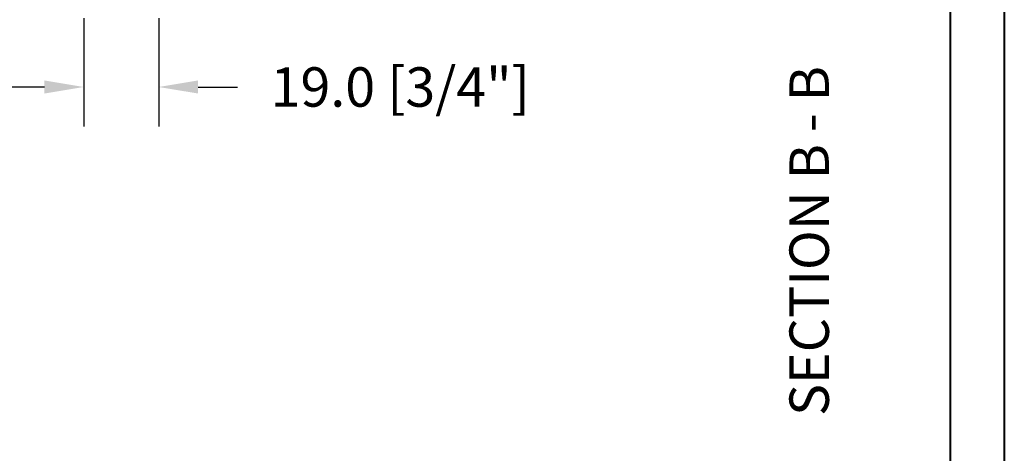
# Model space of a CAD drawing. Units: millimetres. Extents: x 986 to 31025, y -2147 to 1288.
# Drawn here: x 10028 to 10278, y -1324 to -1214 of the extents above; entities that cross this region are included whole.
import ezdxf

# ---------------------------------------------------------------- set-up
doc = ezdxf.new("R2010")
doc.units = ezdxf.units.MM
doc.header["$MEASUREMENT"] = 0
doc.header["$PDMODE"] = 3
doc.layers.add('Dimensions-Cotes', color=7, linetype='Continuous')
doc.layers.add('Text French-Texte Français', color=7, linetype='Continuous')
doc.styles.add('Century-10', font='GOTHIC.TTF', dxfattribs={"height": 10})
doc.dimstyles.new('1-1', dxfattribs={"dimtxt": 10, "dimasz": 10, "dimexe": 10, "dimexo": 10, "dimgap": 10, "dimtad": 0, "dimtih": 1, "dimtoh": 1, "dimdec": 1, "dimzin": 0, "dimdsep": 46, "dimtxsty": 'Century-10', "dimcen": 0, "dimadec": 1, "dimazin": 0, "dimtfac": 1, "dimtdec": 1, "dimtofl": 0, "dimtmove": 0, "dimatfit": 3, "dimfxl": 0, "dimtolj": 1, "dimtzin": 0, "dimarcsym": 0})

# ---------------------------------------------------------------- blocks, each defined once
blk = doc.blocks.new('*D410')
at = {"layer": 'Defpoints', "color": 0, "transparency": 16777216}
for p in [(10044.47, -1203.81), (10063.47, -1203.81), (10044.47, -1231.3)]:
    blk.add_point(p, dxfattribs=at)
at = {"layer": 'Dimensions-Cotes', "color": 0, "lineweight": -2, "transparency": 16777216}
for p, q in [((10044.47, -1213.81), (10044.47, -1241.3)), ((10063.47, -1213.81), (10063.47, -1241.3)), ((10034.47, -1231.3), (10024.47, -1231.3)), ((10073.47, -1231.3), (10083.47, -1231.3))]:
    blk.add_line(p, q, dxfattribs=at)
at = {"layer": 'Dimensions-Cotes', "color": 0, "transparency": 16777216}
for points in [[(10034.47, -1229.63), (10034.47, -1232.96), (10044.47, -1231.3)], [(10073.47, -1229.63), (10073.47, -1232.96), (10063.47, -1231.3)]]:
    blk.add_solid(points, dxfattribs=at)
at = {"layer": 'Dimensions-Cotes', "color": 0, "transparency": 16777216, "insert": (10124.72, -1231.3), "char_height": 10, "attachment_point": 5, "style": 'Century-10'}
blk.add_mtext('\\A1;19.0 [3/4"]', dxfattribs=at)

msp = doc.modelspace()

# ---------------------------------------------------------------- linework, layer by layer
at = {"color": 163, "lineweight": 40}
msp.add_lwpolyline([(9291.48, -858.97), (10277.92, -858.97), (10277.92, -2146.55), (9291.48, -2146.55)], close=True, dxfattribs=at)
at = {"color": 41, "lineweight": 40}
msp.add_lwpolyline([(9305.09, -872.58), (9305.09, -2132.95), (10264.31, -2132.95), (10264.31, -872.58)], close=True, dxfattribs=at)

# ---------------------------------------------------------------- texts
at = {"layer": 'Text French-Texte Français', "insert": (10223.43, -1314.82), "char_height": 10, "attachment_point": 1, "rotation": 90, "style": 'Century-10'}
msp.add_mtext_dynamic_manual_height_columns('SECTION B - B', width=129.776, gutter_width=50, heights=[0], dxfattribs=at)

# ---------------------------------------------------------------- dimensions: what is measured, and where the dimension line sits
at = {"layer": 'Dimensions-Cotes'}
dim = msp.add_linear_dim(base=(10044.47, -1231.3), p1=(10063.47, -1203.81), p2=(10044.47, -1203.81), dimstyle='1-1', dxfattribs=at)
dim.commit()
dim.dimension.update_dxf_attribs({"geometry": '*D410', "text_midpoint": (10124.72, -1231.3), "dimtype": 160})

doc.saveas('drawing.dxf')
